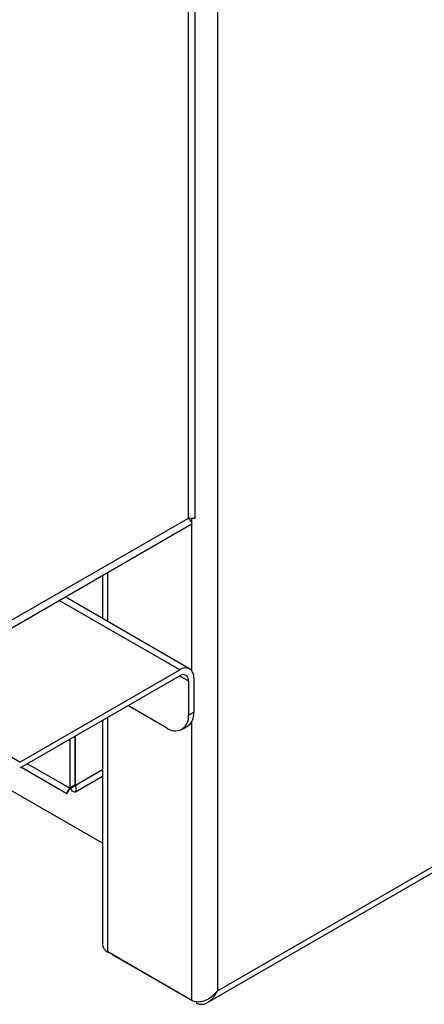
# Model space of a CAD drawing. Units: millimetres. Extents: x 5 to 415, y 5 to 292.
# Drawn here: x 348 to 355, y 172 to 188 of the extents above; entities that cross this region are included whole.
import ezdxf

# ---------------------------------------------------------------- set-up
doc = ezdxf.new("R2010")
doc.units = ezdxf.units.MM

msp = doc.modelspace()

# ---------------------------------------------------------------- linework, layer by layer
at = {"color": 7, "linetype": 'Continuous', "lineweight": 25}
for p, q in [((351.289, 172.1), (402.857, 201.869)), ((351.448, 172.289), (402.819, 201.945)), ((348.259, 175.984), (306.186, 200.272)), ((351.448, 192.229), (351.448, 172.289)), ((351.089, 179.933), (351.089, 189.743)), ((350.981, 179.923), (350.981, 189.64)), ((347.615, 177.98), (350.981, 179.923)), ((347.418, 177.741), (351.027, 179.825)), ((349.595, 178.998), (349.595, 178.3)), ((351, 177.489), (348.991, 178.649)), ((348.259, 175.984), (350.84, 177.474)), ((350.84, 177.376), (348.259, 175.886)), ((351.066, 177.343), (351.066, 176.788)), ((350.981, 177.294), (350.981, 176.739)), ((350.627, 176.534), (350.005, 176.894)), ((350.981, 176.739), (351.066, 176.788)), ((349.595, 176.657), (349.595, 173.034)), ((350.877, 176.51), (350.962, 176.559)), ((349.15, 176.4), (349.15, 175.608)), ((349.157, 175.612), (349.157, 176.404)), ((349.065, 176.351), (349.065, 175.559)), ((348.285, 175.901), (349.018, 175.477)), ((349.158, 175.504), (349.595, 175.756)), ((349.595, 174.672), (347.929, 175.634)), ((349.15, 175.608), (349.065, 175.559)), ((349.157, 175.612), (349.15, 175.616)), ((351.038, 172.132), (349.68, 172.916)), ((349.749, 172.876), (351.056, 172.121)), ((349.749, 172.876), (349.749, 172.876))]:
    msp.add_line(p, q, dxfattribs=at)
at = {"color": 8, "linetype": 'Continuous', "lineweight": 25}
for p, q in [((351.038, 177.453), (351.038, 179.916)), ((349.68, 178.251), (349.68, 179.047)), ((350.84, 177.474), (348.897, 178.595)), ((350.84, 177.376), (350.981, 177.294)), ((349.68, 172.916), (349.68, 176.706)), ((351.038, 172.132), (351.038, 176.644)), ((349.065, 175.559), (348.378, 175.955)), ((349.157, 175.612), (349.595, 175.865))]:
    msp.add_line(p, q, dxfattribs=at)
at = {"color": 7, "linetype": 'Continuous', "lineweight": 25}
for centre, radius, start, end in [((350.928, 177.365), 0.14, 350.786, 129.2033), ((350.895, 177.308), 0.0873, 350.786, 129.2033), ((350.765, 176.704), 0.218, 230.7967, 9.214), ((350.828, 176.757), 0.24, 304.0564, 7.2558), ((349.74, 173.048), 0.146, 185.6948, 245.6253)]:
    msp.add_arc(centre, radius, start, end, dxfattribs=at)
for points, knots in [([(351.086, 179.933), (351.087, 179.93), (351.09, 179.921), (351.075, 179.917), (351.045, 179.913), (351.006, 179.919), (350.981, 179.923)], [0, 0, 0, 0, 0.127317, 0.358961, 0.597279, 1, 1, 1, 1]), ([(350.981, 179.923), (350.992, 179.91), (351.013, 179.885), (351.033, 179.849), (351.043, 179.827), (351.028, 179.826), (351.026, 179.826)], [0, 0, 0, 0, 0.2592657, 0.5261135, 0.9646289, 1, 1, 1, 1]), ([(349.034, 175.505), (349.035, 175.507), (349.037, 175.51), (349.056, 175.534), (349.09, 175.568), (349.126, 175.592), (349.146, 175.605)], [0, 0, 0, 0, 0.2365069, 0.4821059, 0.7106725, 1, 1, 1, 1]), ([(349.065, 175.559), (349.082, 175.54), (349.115, 175.504), (349.156, 175.496), (349.176, 175.523), (349.172, 175.569), (349.16, 175.603), (349.157, 175.612)], [0, 0, 0, 0, 0.229465, 0.459098, 0.688732, 0.918366, 1, 1, 1, 1]), ([(349.065, 175.559), (349.049, 175.537), (349.032, 175.514), (349.024, 175.499), (349.024, 175.498), (349.023, 175.497), (349.022, 175.495), (349.022, 175.494), (349.021, 175.493), (349.021, 175.492), (349.02, 175.491), (349.02, 175.49), (349.02, 175.489), (349.019, 175.488), (349.019, 175.487), (349.019, 175.486), (349.018, 175.485), (349.018, 175.485), (349.018, 175.484), (349.018, 175.483), (349.018, 175.483), (349.017, 175.482), (349.017, 175.481), (349.017, 175.481), (349.017, 175.48), (349.017, 175.48), (349.017, 175.479), (349.017, 175.479), (349.017, 175.479), (349.017, 175.478), (349.017, 175.478), (349.017, 175.478), (349.018, 175.478), (349.018, 175.477), (349.018, 175.477), (349.018, 175.477), (349.018, 175.477), (349.019, 175.477), (349.019, 175.477), (349.019, 175.477), (349.02, 175.478), (349.02, 175.478), (349.02, 175.478), (349.021, 175.478), (349.021, 175.479), (349.022, 175.479), (349.022, 175.479), (349.023, 175.48), (349.023, 175.48), (349.024, 175.481), (349.024, 175.481), (349.025, 175.482), (349.025, 175.483), (349.026, 175.483), (349.027, 175.484), (349.027, 175.485), (349.028, 175.486), (349.029, 175.487), (349.029, 175.488), (349.03, 175.489), (349.031, 175.49), (349.031, 175.491), (349.032, 175.492), (349.033, 175.493), (349.034, 175.494), (349.034, 175.495), (349.035, 175.497), (349.036, 175.498), (349.037, 175.499), (349.038, 175.501), (349.039, 175.502), (349.039, 175.504), (349.04, 175.505), (349.041, 175.507), (349.042, 175.508), (349.043, 175.51), (349.044, 175.512), (349.045, 175.514), (349.046, 175.515), (349.047, 175.517), (349.048, 175.519), (349.049, 175.521), (349.05, 175.523), (349.05, 175.525), (349.051, 175.527), (349.052, 175.528), (349.052, 175.528)], [0, 0, 0, 0, 0.282053, 0.290746, 0.299439, 0.308132, 0.316825, 0.325518, 0.334211, 0.342904, 0.351597, 0.36029, 0.368983, 0.377676, 0.386369, 0.395062, 0.403755, 0.412448, 0.421141, 0.429834, 0.438527, 0.44722, 0.455913, 0.464606, 0.473299, 0.481992, 0.490685, 0.499378, 0.508071, 0.516764, 0.525457, 0.53415, 0.542843, 0.551536, 0.560229, 0.568922, 0.577615, 0.586308, 0.595001, 0.603694, 0.612387, 0.62108, 0.629773, 0.638466, 0.647159, 0.655852, 0.664545, 0.673238, 0.681931, 0.690624, 0.699317, 0.70801, 0.716703, 0.725396, 0.734089, 0.742782, 0.751475, 0.760168, 0.768861, 0.777554, 0.786247, 0.79494, 0.803633, 0.812326, 0.821019, 0.829712, 0.838405, 0.847098, 0.855791, 0.864484, 0.873177, 0.88187, 0.890563, 0.899256, 0.907949, 0.916642, 0.925335, 0.934028, 0.942721, 0.951414, 0.960107, 0.9688, 0.977493, 0.986186, 0.994879, 1, 1, 1, 1]), ([(351.448, 172.289), (351.417, 172.254), (351.361, 172.189), (351.259, 172.127), (351.162, 172.104), (351.088, 172.11), (351.051, 172.126), (351.038, 172.132)], [0, 0, 0, 0, 0.2807212, 0.5118358, 0.7029125, 0.8942816, 1, 1, 1, 1]), ([(351.106, 172.092), (351.109, 172.091), (351.12, 172.085), (351.141, 172.077), (351.162, 172.073), (351.186, 172.071), (351.211, 172.071), (351.235, 172.077), (351.25, 172.082), (351.265, 172.087), (351.286, 172.097), (351.306, 172.11), (351.321, 172.121), (351.335, 172.132), (351.353, 172.148), (351.373, 172.17), (351.389, 172.19), (351.417, 172.227), (351.433, 172.261), (351.448, 172.289)], [0, 0, 0, 0, 0.022484, 0.090615, 0.159849, 0.183193, 0.273788, 0.343021, 0.366354, 0.389205, 0.458385, 0.528562, 0.55218, 0.583344, 0.645952, 0.709463, 0.773863, 0.806202, 1, 1, 1, 1])]:
    msp.add_open_spline(points, degree=3, knots=knots, dxfattribs=at)

doc.saveas('drawing.dxf')
